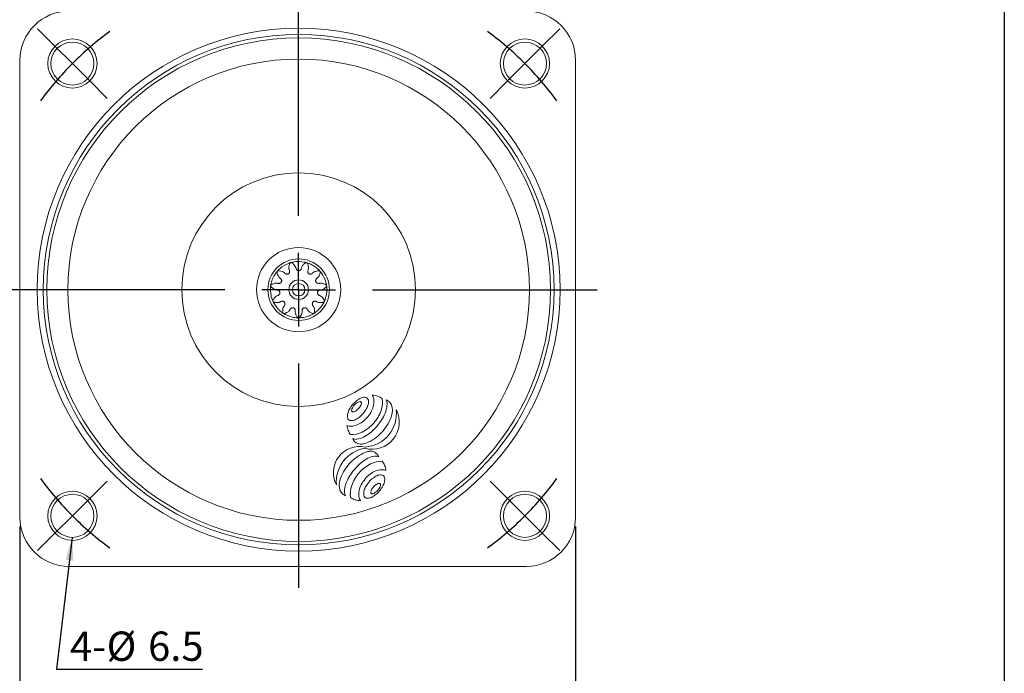
# Model space of a CAD drawing. Units: millimetres. Extents: x 15 to 430, y 15 to 300.
# Drawn here: x 270 to 430, y 92 to 198 of the extents above; entities that cross this region are included whole.
import ezdxf

# ---------------------------------------------------------------- set-up
doc = ezdxf.new("R2010")
doc.units = ezdxf.units.MM
doc.header["$LTSCALE"] = 1.5
doc.layers.add('標駐', color=7, linetype='Continuous')
doc.styles.add('SLDTEXTSTYLE0', font='arial.ttf', dxfattribs={"width": 0.948})
doc.styles.get("Standard").update_dxf_attribs({"font": 'arial.ttf'})
doc.dimstyles.new('SLDDIMSTYLE0', dxfattribs={"dimtxt": 4.622974, "dimasz": 3.75, "dimexe": 0, "dimexo": 0.0625, "dimgap": 1.155743, "dimtad": 1, "dimdec": 4, "dimrnd": 1e-09, "dimzin": 12, "dimdsep": 46, "dimtxsty": 'SLDTEXTSTYLE0', "dimsah": 1, "dimcen": 0.09, "dimadec": 0, "dimazin": 0, "dimtfac": 1, "dimtdec": 4, "dimtofl": 0, "dimtmove": 0, "dimatfit": 3, "dimfxl": 1, "dimtolj": 1, "dimtzin": 12, "dimarcsym": 0})
doc.dimstyles.new('SLDDIMSTYLE2', dxfattribs={"dimtxt": 0, "dimasz": 3.75, "dimexe": 0, "dimexo": 0.0625, "dimgap": 0, "dimtad": 0, "dimtih": 1, "dimtoh": 1, "dimdec": 0, "dimrnd": 1e-09, "dimzin": 0, "dimdsep": 46, "dimtxsty": 'Standard', "dimsah": 1, "dimcen": 0.09, "dimadec": 0, "dimazin": 0, "dimtfac": 3.75, "dimtdec": 0, "dimtofl": 0, "dimtmove": 0, "dimatfit": 3, "dimfxl": 1, "dimtolj": 1, "dimtzin": 0, "dimarcsym": 0})

# ---------------------------------------------------------------- blocks, each defined once
blk = doc.blocks.new('SW_SYMBOL_MOD_BOX')
at = {"layer": '標駐', "color": 0}
for p, q in [((300, 300), (300, 1200)), ((300, 1200), (1200, 1200)), ((1200, 1200), (1200, 300)), ((300, 300), (1200, 300))]:
    blk.add_line(p, q, dxfattribs=at)
blk = doc.blocks.new('*D13')
at = {"layer": '標駐'}
for p, q in [((270.52, 115.93), (270.52, 62.56)), ((360.82, 115.93), (360.82, 62.56)), ((270.52, 64.06), (360.82, 64.06))]:
    blk.add_line(p, q, dxfattribs=at)
for points in [[(270.52, 64.06), (274.27, 63.31), (274.27, 64.81)], [(360.82, 64.06), (357.07, 64.81), (357.07, 63.31)]]:
    blk.add_solid(points, dxfattribs=at)
at = {"layer": '標駐', "xscale": 0.004092790073775989, "yscale": 0.004092790073775989, "zscale": 0.004092790073775989}
blk.add_blockref('SW_SYMBOL_MOD_BOX', (308.95, 64.75), dxfattribs=at)
at = {"layer": '標駐', "insert": (315.34, 70.2), "char_height": 4.762, "attachment_point": 1, "style": 'SLDTEXTSTYLE0'}
blk.add_mtext('90', dxfattribs=at)
blk = doc.blocks.new('SW_NOTE_0')
at = {"layer": '標駐', "color": 0, "char_height": 4.762, "attachment_point": 1, "style": 'SLDTEXTSTYLE0'}
for s, insert in [(' 4-', (-22.97, 6.14)), ('%%c', (-15.56, 6.14)), ('6.5', (-8.82, 6.14))]:
    blk.add_mtext(s, dxfattribs=dict(at, insert=insert))
blk = doc.blocks.new('SW_CENTERMARKSYMBOL_0')
at = {"layer": '標駐', "color": 0}
for p, q in [((-76.37, 2.83), (-79.2, 5.66)), ((2.83, 2.83), (5.66, 5.66)), ((-73.54, 0), (-76.37, 2.83)), ((0, 0), (2.83, 2.83)), ((-73.54, 0), (-70.71, -2.83)), ((0, 0), (-2.83, -2.83)), ((-70.71, -2.83), (-67.88, -5.66)), ((-2.83, -2.83), (-5.66, -5.66)), ((-70.71, -70.71), (-67.88, -67.88)), ((-2.83, -70.71), (-5.66, -67.88)), ((-73.54, -73.54), (-70.71, -70.71)), ((0, -73.54), (-2.83, -70.71)), ((-73.54, -73.54), (-76.37, -76.37)), ((0, -73.54), (2.83, -76.37)), ((-76.37, -76.37), (-79.2, -79.2)), ((2.83, -76.37), (5.66, -79.2))]:
    blk.add_line(p, q, dxfattribs=at)
for start, end in [(126.1853, 130.5926), (49.4074, 53.8147), (130.5926, 135), (45, 49.4074), (135, 139.4074), (40.5926, 45), (139.4074, 143.8147), (36.1853, 40.5926), (216.1853, 220.5926), (319.4074, 323.8147), (220.5926, 225), (315, 319.4074), (225, 229.4074), (310.5926, 315), (229.4074, 233.8147), (306.1853, 310.5926)]:
    blk.add_arc((-36.77, -36.77), 52, start, end, dxfattribs=at)
blk = doc.blocks.new('SW_CENTERMARKSYMBOL_1')
at = {"layer": '標駐', "color": 0}
for p, q in [((0, 12), (0, 93.19)), ((0, 0), (0, 6)), ((-12, 0), (-48.5, 0)), ((0, 0), (-6, 0)), ((0, 0), (0, -6)), ((0, 0), (6, 0)), ((12, 0), (48.5, 0)), ((0, -12), (0, -48.5))]:
    blk.add_line(p, q, dxfattribs=at)

msp = doc.modelspace()

# ---------------------------------------------------------------- linework, layer by layer
at = {"color": 7, "linetype": 'Continuous', "lineweight": 30}
msp.add_line((430.5, 300), (430.5, 15), dxfattribs=at)
at = {"color": 7, "linetype": 'Continuous', "lineweight": 15}
for p, q in [((270.5202, 191.73377), (270.5202, 117.43376)), ((360.8202, 117.43376), (360.8202, 191.73377)), ((314.15407, 157.02632), (314.23729, 157.09127)), ((317.48634, 157.02632), (317.57999, 156.9776)), ((313.01692, 155.71398), (313.05182, 155.81362)), ((318.62349, 155.71398), (318.67593, 155.62236)), ((312.76979, 153.99518), (312.74528, 154.09787)), ((318.87061, 153.99518), (318.8652, 153.88975)), ((313.49115, 152.41563), (313.41501, 152.48877)), ((318.14925, 152.41563), (318.0877, 152.32986)), ((314.95196, 151.47682), (314.84837, 151.49719)), ((316.68844, 151.47682), (316.59028, 151.43795)), ((278.5202, 109.43376), (352.8202, 109.43376))]:
    msp.add_line(p, q, dxfattribs=at)
for centre, radius in [((315.8202, 154.43376), 42.5), ((315.8202, 154.43376), 41.5), ((315.8202, 154.43376), 40.93), ((279.05065, 191.20332), 4), ((279.05065, 191.20332), 3.5), ((352.58975, 191.20332), 4), ((352.58975, 191.20332), 3.5), ((315.8202, 154.43376), 37.5), ((315.8202, 154.43376), 19), ((315.8202, 154.43376), 6.85), ((315.8202, 154.43376), 5), ((315.8202, 154.43376), 1.6), ((315.8202, 154.43376), 1), ((279.05065, 117.66421), 4), ((352.58975, 117.66421), 4), ((279.05065, 117.66421), 3.5), ((352.58975, 117.66421), 3.5)]:
    msp.add_circle(centre, radius, dxfattribs=at)
for centre, radius, start, end in [((278.5202, 191.73376), 8, 90, 180), ((352.8202, 191.73376), 8, 0, 90), ((315.8202, 154.43376), 4.5875, 103.4237972, 106.5629757), ((315.8202, 154.43376), 4.5875, 70.6965244, 73.835703), ((315.8202, 154.43376), 4.5875, 136.1510699, 139.2902485), ((315.8202, 154.43376), 4.5875, 37.9692517, 41.1084303), ((315.8202, 154.43376), 4.5875, 168.8783426, 172.0175212), ((315.8202, 154.43376), 4.5875, 5.241979, 8.3811575), ((315.8202, 154.43376), 4.5875, 201.6056153, 204.7447939), ((315.8202, 154.43376), 4.5875, 332.5147062, 335.6538848), ((315.8202, 154.43376), 4.5875, 234.3328881, 237.4720666), ((315.8202, 154.43376), 4.5875, 299.7874335, 302.9266121), ((315.8202, 154.43376), 4.5875, 267.0601608, 270.1993394), ((328.24605, 132.68551), 4.77179, 128.4896206, 151.1412958), ((326.13379, 134.79012), 1.50445, 114.5130329, 127.2739788), ((327.09695, 134.13066), 2.92547, 114.0098459, 128.4896206), ((325.83472, 135.44597), 0.78362, 92.0157324, 114.5130329), ((325.81432, 136.02571), 0.20353, 1.997304, 92.0157324), ((326.58272, 135.2851), 1.66168, 90.3997352, 114.0098459), ((325.23457, 136.00549), 0.78362, 339.5000035, 1.997304), ((326.57517, 136.36851), 0.57824, 9.2311812, 90.3997352), ((325.50575, 136.19471), 1.66168, 345.6210705, 9.2311812), ((326.54394, 136.40351), 1.50734, 8.2756452, 35.584407), ((327.70537, 134.10965), 3.17164, 72.3121097, 88.8361485), ((325.27841, 136.21944), 2.78618, 348.2774541, 8.2756452), ((327.87853, 134.65261), 2.60173, 54.0538272, 72.3121097), ((325.23342, 136.18041), 4.2123, 340.9990073, 7.8934091), ((328.89817, 135.9064), 1.29976, 358.2414953, 29.5035102), ((329.38939, 135.11276), 1.5701, 52.3917073, 65.9448991), ((328.31863, 133.72278), 3.32469, 48.055484, 52.3917073), ((329.57075, 135.1161), 1.45142, 15.8463139, 48.055484), ((326.62902, 133.57663), 2.92547, 151.1412958, 165.6210705), ((325.2102, 134.77611), 0.78362, 159.5000035, 181.997304), ((324.63046, 134.75589), 0.20353, 181.997304, 272.0157324), ((325.88538, 134.52367), 1.50445, 146.7390576, 159.5000035), ((326.78632, 133.93274), 2.5819, 127.2739788, 146.7390576), ((324.61006, 135.33562), 0.78362, 272.0157324, 294.5130329), ((324.31098, 135.99148), 1.50445, 294.5130329, 307.2739788), ((323.65845, 136.84886), 2.5819, 307.2739788, 326.7390576), ((322.66453, 137.39968), 4.77179, 308.4896206, 331.1412958), ((324.5594, 136.25793), 1.50445, 326.7390576, 339.5000035), ((327.77186, 132.88195), 4.40079, 254.6037239, 27.8273648), ((326.2405, 134.29502), 5.46101, 274.1893446, 6.7434377), ((324.28155, 136.50855), 2.92547, 331.1412958, 345.6210705), ((323.11139, 137.02235), 5.11719, 320.0530033, 333.1076041), ((324.29026, 136.42448), 3.79538, 333.1076041, 348.2774541), ((323.33251, 136.83498), 6.22275, 318.9381722, 340.9990073), ((323.94154, 136.75586), 6.38747, 329.1114502, 340.7282657), ((326.12779, 135.99146), 4.07144, 340.7282657, 358.2414953), ((328.46968, 134.80357), 2.59598, 351.0645494, 15.8463139), ((325.40482, 133.89047), 1.66168, 165.6210705, 189.2311812), ((324.33541, 133.71667), 0.57824, 189.2311812, 270.3997352), ((324.32785, 134.80009), 1.66168, 270.3997352, 294.0098459), ((323.81362, 135.95453), 2.92547, 294.0098459, 308.4896206), ((323.87373, 136.00626), 3.84731, 291.9877925, 307.0348175), ((323.09966, 137.03219), 5.1325, 307.0348175, 320.0530033), ((321.4598, 138.24048), 9.27938, 319.4784934, 329.1114502), ((323.98664, 136.3666), 7.38279, 323.8669571, 335.5608649), ((326.87399, 135.05446), 4.21127, 335.5608649, 351.0645494), ((327.0027, 132.78238), 3.36669, 186.958215, 201.780484), ((324.30255, 133.76277), 1.5294, 245.1905539, 272.2259107), ((326.38802, 132.53677), 2.70475, 201.780484, 218.3286979), ((324.32567, 134.91577), 4.05685, 269.1605106, 296.6741131), ((324.25173, 135.07008), 2.8377, 272.2259107, 291.9877925), ((323.38405, 136.79008), 6.15439, 296.6741131, 318.9381722), ((321.64393, 138.0831), 9.03716, 309.5979627, 319.4784934), ((323.25443, 136.90119), 8.28938, 313.391996, 323.8669571), ((325.79515, 130.55938), 1.21086, 195.8071132, 226.7933992), ((325.14259, 131.17356), 1.07417, 241.5023804, 277.0725499), ((325.89502, 130.66571), 1.35674, 226.7933992, 267.3020257), ((324.86413, 133.41793), 3.33574, 277.0725499, 297.0356554), ((323.83534, 135.43395), 5.59909, 297.0356554, 309.5979627), ((324.78159, 134.82925), 5.70403, 288.1598108, 302.2481676), ((323.91567, 136.20175), 7.32686, 302.2481676, 313.391996), ((325.73137, 124.67157), 4.2746, 77.7348698, 207.5756771), ((327.47805, 123.15354), 5.55483, 99.0585373, 184.7580323), ((328.68303, 122.64064), 5.70403, 106.9415295, 122.2481676), ((325.92671, 131.3381), 2.02987, 267.3020257, 288.1598108), ((327.5235, 126.4472), 1.72478, 86.0258397, 106.9415295), ((327.5599, 126.97123), 1.19949, 58.8659339, 86.0258397), ((330.2102, 120.5687), 8.28938, 133.391996, 143.8669571), ((329.54895, 121.26814), 7.32686, 122.2481676, 133.391996), ((329.6297, 122.05312), 5.59909, 117.0356554, 129.5979627), ((328.60091, 124.06914), 3.33574, 97.6225283, 117.0356554), ((329.33066, 122.48189), 4.05685, 89.1605106, 116.6741131), ((328.30092, 126.31073), 1.07417, 60.1147958, 97.6225283), ((327.33872, 126.60506), 1.62728, 23.0449396, 58.8659339), ((327.26831, 124.8609), 2.70475, 21.780484, 38.3286979), ((329.47798, 121.10329), 7.38279, 143.8669571, 155.5608649), ((332.00524, 119.24659), 9.27938, 139.4784934, 149.1114502), ((331.82111, 119.40397), 9.03716, 129.5979627, 139.4784934), ((330.27228, 120.60758), 6.15439, 116.6741131, 138.9381722), ((329.7826, 121.39141), 3.84731, 111.9877925, 127.0348175), ((329.40459, 122.32758), 2.8377, 92.2259107, 111.9877925), ((329.35378, 123.63489), 1.5294, 65.1905539, 92.2259107), ((326.65363, 124.61528), 3.36669, 6.958215, 21.780484), ((326.59063, 122.41543), 4.21127, 155.5608649, 171.0645494), ((329.5235, 120.73121), 6.38747, 149.1114502, 160.7282657), ((330.32382, 120.56268), 6.22275, 138.9381722, 160.9990073), ((330.54493, 120.37531), 5.11719, 140.0530033, 153.1076041), ((330.55667, 120.36548), 5.1325, 127.0348175, 140.0530033), ((330.88738, 120.07283), 4.77179, 128.4896206, 151.1412958), ((329.73828, 121.51798), 2.92547, 114.0098459, 128.4896206), ((329.22405, 122.67242), 1.66168, 90.3997352, 114.0098459), ((329.21649, 123.75584), 0.57824, 9.2311812, 90.3997352), ((328.14708, 123.58203), 1.66168, 345.6210705, 9.2311812), ((324.99494, 122.66632), 2.59598, 171.0645494, 194.722127), ((323.86432, 122.36924), 1.42698, 194.722127, 208.2644324), ((324.09951, 122.49569), 1.69401, 208.2644324, 234.3152436), ((324.56688, 121.58066), 1.29976, 178.2414953, 209.5035102), ((327.33725, 121.49561), 4.07144, 160.7282657, 178.2414953), ((328.42291, 121.21725), 4.2123, 160.9990073, 187.8934091), ((328.37791, 121.17823), 2.78618, 168.2774541, 188.2756452), ((329.36607, 120.97319), 3.79538, 153.1076041, 168.2774541), ((328.04615, 121.2778), 1.66168, 165.6210705, 189.2311812), ((329.27035, 120.96396), 2.92547, 151.1412958, 165.6210705), ((328.31733, 121.46702), 0.78362, 159.5000035, 181.997304), ((328.99251, 121.21458), 1.50445, 146.7390576, 159.5000035), ((329.89345, 120.62365), 2.5819, 127.2739788, 146.7390576), ((325.30586, 124.787), 4.77179, 308.4896206, 331.1412958), ((326.76558, 123.53977), 2.5819, 307.2739788, 326.7390576), ((329.24092, 121.48103), 1.50445, 114.5130329, 127.2739788), ((328.94185, 122.13689), 0.78362, 92.0157324, 114.5130329), ((328.92145, 122.71662), 0.20353, 1.997304, 92.0157324), ((327.66653, 122.94884), 1.50445, 326.7390576, 339.5000035), ((328.3417, 122.6964), 0.78362, 339.5000035, 1.997304), ((326.92288, 123.89588), 2.92547, 331.1412958, 345.6210705), ((324.02907, 122.39761), 1.57325, 234.3152436, 247.8402839), ((325.7778, 122.74505), 2.60173, 234.0538272, 252.3121097), ((325.95096, 123.28802), 3.17164, 252.3121097, 268.8361485), ((327.11239, 120.99416), 1.50734, 188.2756452, 215.584407), ((326.97674, 121.104), 0.57824, 189.2311812, 270.3997352), ((326.96918, 122.18741), 1.66168, 270.3997352, 294.0098459), ((327.73759, 121.4468), 0.20353, 181.997304, 272.0157324), ((326.45495, 123.34185), 2.92547, 294.0098459, 308.4896206), ((327.71719, 122.02654), 0.78362, 272.0157324, 294.5130329), ((327.41811, 122.68239), 1.50445, 294.5130329, 307.2739788), ((278.5202, 117.43376), 8, 180, 270), ((352.8202, 117.43376), 8, 270, 0)]:
    msp.add_arc(centre, radius, start, end, dxfattribs=at)
for points, knots in [([(314.55483, 158.83834), (314.04463, 158.64347), (313.29281, 158.35632), (312.70179, 157.79288), (312.51184, 157.6118)], [0, 0, 0, 0, 0.678605662, 1, 1, 1, 1]), ([(314.15407, 157.02632), (314.18225, 157.0456), (314.23743, 157.08335), (314.29927, 157.16384), (314.3392, 157.25862), (314.36252, 157.39483), (314.33849, 157.56916), (314.25674, 157.74362), (314.22278, 157.94705), (314.24316, 158.22054), (314.29864, 158.42988), (314.3336, 158.56174)], [0, 0, 0, 0, 0.0624643904, 0.1223129, 0.1835692052, 0.2500016533, 0.3743594587, 0.499515244, 0.6024017872, 0.7495534062, 1, 1, 1, 1]), ([(314.23875, 158.73978), (314.24124, 158.74079), (314.29412, 158.76223), (314.36841, 158.78542), (314.44927, 158.8119), (314.4945, 158.82554), (314.4854, 158.82278), (314.47912, 158.82087), (314.47268, 158.81889), (314.46384, 158.81617), (314.45384, 158.81306), (314.44719, 158.81098), (314.44367, 158.80987)], [0, 0, 0, 0, 0.0216091834, 0.45889787, 0.6872203536, 0.9165842265, 0.9452205742, 0.9560374223, 0.9669498978, 0.9767960078, 0.9876875727, 1, 1, 1, 1]), ([(314.44367, 158.80987), (314.44101, 158.80904), (314.4348, 158.80708), (314.42087, 158.80265), (314.38743, 158.79186), (314.32306, 158.77058), (314.27687, 158.75314), (314.24597, 158.74148)], [0, 0, 0, 0, 0.030920225, 0.072407927, 0.150782627, 0.43197221, 1, 1, 1, 1]), ([(314.51245, 158.83092), (314.50117, 158.82494), (314.47543, 158.8113), (314.42799, 158.75421), (314.37566, 158.6713), (314.34847, 158.60047), (314.3336, 158.56174)], [0, 0, 0, 0, 0.192948165, 0.440537622, 0.694065544, 1, 1, 1, 1]), ([(314.83906, 158.71016), (314.81793, 158.72834), (314.78167, 158.75954), (314.74322, 158.80473), (314.72328, 158.84013), (314.71968, 158.86721), (314.73023, 158.88703), (314.74648, 158.89282), (314.7552, 158.89593)], [0, 0, 0, 0, 0.2428693137, 0.4167075303, 0.5612720848, 0.7062817055, 0.8423100925, 1, 1, 1, 1]), ([(317.137, 158.82324), (316.60244, 158.93514), (315.81471, 159.10004), (315.0129, 158.94558), (314.7552, 158.89593)], [0, 0, 0, 0, 0.678605677, 1, 1, 1, 1]), ([(314.83839, 158.71071), (314.95546, 158.60531), (315.16506, 158.4166), (315.3632, 158.05894), (315.40155, 157.7517), (315.55857, 157.59216), (315.68423, 157.52335), (315.77651, 157.51805), (315.8202, 157.51554)], [0, 0, 0, 0, 0.2886971602, 0.5168906945, 0.7427532656, 0.8312398271, 0.9201058997, 1, 1, 1, 1]), ([(315.8202, 157.51554), (315.86493, 157.5182), (315.95439, 157.52353), (316.0762, 157.58855), (316.17761, 157.68992), (316.25497, 157.83039), (316.28692, 158.03042), (316.40831, 158.33669), (316.61978, 158.55731), (316.77826, 158.69071), (316.80204, 158.71073)], [0, 0, 0, 0, 0.081716926, 0.163439285, 0.247203396, 0.343636977, 0.452751036, 0.617984624, 0.94268983, 1, 1, 1, 1]), ([(317.02809, 158.85939), (317.02541, 158.86012), (317.01912, 158.86183), (317.005, 158.86564), (316.97103, 158.87465), (316.89311, 158.89463), (316.83484, 158.90701), (316.7925, 158.916)], [0, 0, 0, 0, 0.0262126556, 0.0613852989, 0.1278292078, 0.3662141064, 1, 1, 1, 1]), ([(317.09733, 158.83991), (317.08461, 158.84098), (317.05558, 158.84342), (316.98481, 158.82105), (316.89596, 158.77958), (316.83479, 158.7347), (316.80134, 158.71016)], [0, 0, 0, 0, 0.19294851, 0.440537887, 0.69406517, 1, 1, 1, 1]), ([(316.81781, 158.91121), (316.82045, 158.91071), (316.87652, 158.90016), (316.95156, 158.87951), (317.0339, 158.85807), (317.07933, 158.84509), (317.07017, 158.84769), (317.06386, 158.84947), (317.05738, 158.85129), (317.04846, 158.85378), (317.03837, 158.85658), (317.03165, 158.85841), (317.02809, 158.85939)], [0, 0, 0, 0, 0.021609138, 0.458897827, 0.68722024, 0.916584086, 0.945220427, 0.956037291, 0.966949777, 0.976795902, 0.987687485, 1, 1, 1, 1]), ([(317.30681, 158.56174), (317.29886, 158.58846), (317.28522, 158.63431), (317.27731, 158.69311), (317.27967, 158.73368), (317.29128, 158.75841), (317.31088, 158.76937), (317.32768, 158.76546), (317.3367, 158.76336)], [0, 0, 0, 0, 0.242870297, 0.416707935, 0.561271561, 0.70628204, 0.84231027, 1, 1, 1, 1]), ([(317.30681, 158.56174), (317.34926, 158.41323), (317.42419, 158.15109), (317.4083, 157.8008), (317.3201, 157.6015), (317.28347, 157.46947), (317.28448, 157.36432), (317.30063, 157.25872), (317.34094, 157.16396), (317.40277, 157.08343), (317.45807, 157.04564), (317.48634, 157.02632)], [0, 0, 0, 0, 0.283136226, 0.499787062, 0.624903056, 0.682207854, 0.750018047, 0.816327321, 0.877521838, 0.937399937, 1, 1, 1, 1]), ([(319.30109, 157.41451), (318.91189, 157.79765), (318.33836, 158.36225), (317.58033, 158.6658), (317.3367, 158.76336)], [0, 0, 0, 0, 0.67860569, 1, 1, 1, 1]), ([(312.37441, 157.45502), (312.05056, 157.01525), (311.57333, 156.36721), (311.38075, 155.57369), (311.31886, 155.31866)], [0, 0, 0, 0, 0.678605685, 1, 1, 1, 1]), ([(312.16179, 157.20122), (312.16334, 157.20341), (312.19623, 157.25003), (312.24619, 157.30972), (312.2999, 157.3757), (312.33058, 157.41163), (312.32441, 157.40439), (312.32017, 157.39939), (312.31582, 157.39425), (312.30985, 157.38717), (312.30312, 157.37916), (312.29865, 157.37381), (312.29629, 157.37097)], [0, 0, 0, 0, 0.021609204, 0.458897939, 0.687220347, 0.916584228, 0.945220578, 0.956037521, 0.966949907, 0.976795943, 0.987687531, 1, 1, 1, 1]), ([(312.29629, 157.37097), (312.29451, 157.36883), (312.29034, 157.36383), (312.28101, 157.35256), (312.25871, 157.32542), (312.21607, 157.27271), (312.18664, 157.23307), (312.16695, 157.20655)], [0, 0, 0, 0, 0.030920027, 0.072407746, 0.150782172, 0.431972042, 1, 1, 1, 1]), ([(312.34277, 157.42586), (312.33651, 157.41473), (312.32223, 157.38934), (312.31318, 157.31567), (312.31399, 157.21763), (312.32941, 157.14334), (312.33784, 157.10272)], [0, 0, 0, 0, 0.1929484191, 0.4405376336, 0.6940651036, 1, 1, 1, 1]), ([(313.01692, 155.71398), (313.0302, 155.74543), (313.05622, 155.80702), (313.06472, 155.90817), (313.04708, 156.00949), (312.99304, 156.13669), (312.87858, 156.27036), (312.71549, 156.37293), (312.57694, 156.5257), (312.44622, 156.76679), (312.37973, 156.97289), (312.33784, 157.10272)], [0, 0, 0, 0, 0.062464447, 0.122312926, 0.183569125, 0.250001693, 0.374359435, 0.499515289, 0.602401783, 0.749553463, 1, 1, 1, 1]), ([(312.68282, 157.50085), (312.65521, 157.50472), (312.60784, 157.51137), (312.55107, 157.5286), (312.51515, 157.54759), (312.49748, 157.56843), (312.49564, 157.59081), (312.50618, 157.60447), (312.51184, 157.6118)], [0, 0, 0, 0, 0.242869774, 0.416707322, 0.561271872, 0.706281748, 0.84231037, 1, 1, 1, 1]), ([(312.68282, 157.50085), (312.83554, 157.47777), (313.10512, 157.43703), (313.41716, 157.27707), (313.56181, 157.11404), (313.66669, 157.02587), (313.76276, 156.98312), (313.86552, 156.95394), (313.96847, 156.95124), (314.0674, 156.97403), (314.12475, 157.00864), (314.15407, 157.02632)], [0, 0, 0, 0, 0.283136329, 0.499787014, 0.624903042, 0.682207878, 0.750018007, 0.816327247, 0.877521779, 0.937399857, 1, 1, 1, 1]), ([(317.48634, 157.02632), (317.51558, 157.00869), (317.57284, 156.97418), (317.67175, 156.95136), (317.77455, 156.95441), (317.90814, 156.98979), (318.05674, 157.08407), (318.18147, 157.2309), (318.3524, 157.3463), (318.60964, 157.44138), (318.82311, 157.47787), (318.95758, 157.50085)], [0, 0, 0, 0, 0.062464524, 0.122312946, 0.183569126, 0.250001687, 0.37435946, 0.499515276, 0.602401838, 0.749553429, 1, 1, 1, 1]), ([(319.30256, 157.10272), (319.25799, 156.95483), (319.1793, 156.6938), (318.97655, 156.4077), (318.7946, 156.28772), (318.6924, 156.19646), (318.63641, 156.10745), (318.59291, 156.00989), (318.57558, 155.90838), (318.58406, 155.80721), (318.61015, 155.74551), (318.62349, 155.71398)], [0, 0, 0, 0, 0.283136232, 0.499787005, 0.624903076, 0.682207935, 0.750018011, 0.816327318, 0.877521803, 0.937399935, 1, 1, 1, 1]), ([(319.27673, 157.44998), (319.26661, 157.45776), (319.24351, 157.47551), (319.17187, 157.49495), (319.07471, 157.5081), (318.99899, 157.50341), (318.95758, 157.50085)], [0, 0, 0, 0, 0.1929484834, 0.4405379729, 0.6940653957, 1, 1, 1, 1]), ([(319.08013, 157.66108), (319.08208, 157.65924), (319.12355, 157.62005), (319.17551, 157.5621), (319.23319, 157.49956), (319.26439, 157.46407), (319.25809, 157.47121), (319.25375, 157.47612), (319.24928, 157.48116), (319.24312, 157.48807), (319.23615, 157.49588), (319.23149, 157.50106), (319.22902, 157.5038)], [0, 0, 0, 0, 0.021609162, 0.458897769, 0.68722014, 0.916583994, 0.94522032, 0.956037213, 0.966949698, 0.976795768, 0.987687361, 1, 1, 1, 1]), ([(319.22902, 157.5038), (319.22715, 157.50587), (319.22279, 157.51071), (319.21297, 157.52154), (319.18927, 157.54748), (319.14318, 157.59719), (319.10812, 157.63196), (319.08468, 157.65522)], [0, 0, 0, 0, 0.030919031, 0.072407168, 0.150782044, 0.431971954, 1, 1, 1, 1]), ([(319.30256, 157.10272), (319.31033, 157.12949), (319.32364, 157.17544), (319.34878, 157.22918), (319.37269, 157.26203), (319.39583, 157.27656), (319.41825, 157.27519), (319.43026, 157.26281), (319.43672, 157.25617)], [0, 0, 0, 0, 0.242869752, 0.416707726, 0.56127182, 0.706281925, 0.842310137, 1, 1, 1, 1]), ([(320.36003, 155.05942), (320.23975, 155.59215), (320.06251, 156.3772), (319.58893, 157.04238), (319.43672, 157.25617)], [0, 0, 0, 0, 0.67860569, 1, 1, 1, 1]), ([(311.52268, 155.31777), (311.49736, 155.3061), (311.45391, 155.28607), (311.39684, 155.26988), (311.35635, 155.26644), (311.33022, 155.27441), (311.31658, 155.29225), (311.31806, 155.30943), (311.31886, 155.31866)], [0, 0, 0, 0, 0.242870564, 0.416707738, 0.561272142, 0.706282, 0.842310417, 1, 1, 1, 1]), ([(311.52268, 155.31777), (311.66363, 155.38092), (311.91244, 155.49239), (312.26143, 155.52652), (312.47126, 155.46758), (312.60715, 155.45011), (312.71109, 155.46608), (312.81331, 155.49709), (312.90137, 155.55047), (312.97228, 155.62314), (313.00182, 155.68326), (313.01692, 155.71398)], [0, 0, 0, 0, 0.283136194, 0.499787022, 0.624903112, 0.682207804, 0.750017884, 0.81632728, 0.877521752, 0.937399859, 1, 1, 1, 1]), ([(318.62349, 155.71398), (318.63856, 155.68334), (318.66807, 155.62335), (318.73894, 155.55068), (318.82707, 155.49767), (318.95858, 155.45521), (319.13456, 155.45418), (319.31888, 155.51027), (319.52506, 155.51493), (319.79287, 155.45584), (319.99218, 155.37113), (320.11772, 155.31777)], [0, 0, 0, 0, 0.0624645478, 0.1223129435, 0.1835691487, 0.2500018277, 0.3743594129, 0.4995152902, 0.6024018954, 0.7495535678, 1, 1, 1, 1]), ([(320.35871, 155.10243), (320.3544, 155.11444), (320.34456, 155.14186), (320.29481, 155.19694), (320.22018, 155.26054), (320.15395, 155.29754), (320.11772, 155.31777)], [0, 0, 0, 0, 0.192948368, 0.440537855, 0.694065356, 1, 1, 1, 1]), ([(320.30745, 155.38631), (320.30809, 155.3837), (320.32179, 155.32831), (320.33418, 155.25147), (320.34888, 155.16767), (320.35594, 155.12095), (320.35451, 155.13036), (320.35351, 155.13684), (320.35247, 155.1435), (320.35103, 155.15264), (320.34938, 155.16298), (320.34826, 155.16985), (320.34767, 155.1735)], [0, 0, 0, 0, 0.021609158, 0.458897847, 0.687220269, 0.916584122, 0.945220464, 0.956037363, 0.96694982, 0.976795937, 0.987687464, 1, 1, 1, 1]), ([(320.34767, 155.1735), (320.34722, 155.17625), (320.34616, 155.18267), (320.34376, 155.1971), (320.33784, 155.23173), (320.32594, 155.29847), (320.31525, 155.34668), (320.3081, 155.37892)], [0, 0, 0, 0, 0.030919776, 0.072407558, 0.150782268, 0.431972378, 1, 1, 1, 1]), ([(311.28801, 155.11247), (311.25332, 154.56743), (311.2022, 153.76425), (311.4692, 152.99258), (311.55502, 152.74457)], [0, 0, 0, 0, 0.678605669, 1, 1, 1, 1]), ([(311.24636, 154.78401), (311.24647, 154.78669), (311.24894, 154.8437), (311.2587, 154.92091), (311.2682, 155.00546), (311.27459, 155.05228), (311.27331, 155.04285), (311.27245, 155.03635), (311.27157, 155.02967), (311.27037, 155.02049), (311.26904, 155.01011), (311.26818, 155.00319), (311.26772, 154.99953)], [0, 0, 0, 0, 0.0216091653, 0.4588978215, 0.687220244, 0.9165840967, 0.9452204566, 0.9560373275, 0.9669498182, 0.9767958902, 0.9876873538, 1, 1, 1, 1]), ([(311.26772, 154.99953), (311.26738, 154.99677), (311.26658, 154.9903), (311.26482, 154.97578), (311.26074, 154.94089), (311.25336, 154.8735), (311.25003, 154.82424), (311.24781, 154.79128)], [0, 0, 0, 0, 0.03091954, 0.072407468, 0.15078203, 0.431972103, 1, 1, 1, 1]), ([(311.27715, 155.07083), (311.2779, 155.05809), (311.27962, 155.02901), (311.31183, 154.96214), (311.36552, 154.8801), (311.41865, 154.82594), (311.44771, 154.79632)], [0, 0, 0, 0, 0.1929482754, 0.4405377068, 0.6940647634, 1, 1, 1, 1]), ([(312.76979, 153.99518), (312.76396, 154.02882), (312.75255, 154.0947), (312.70502, 154.18439), (312.6354, 154.26009), (312.52117, 154.33788), (312.35262, 154.38845), (312.15996, 154.38656), (311.96081, 154.44017), (311.7205, 154.57232), (311.55313, 154.70975), (311.44771, 154.79632)], [0, 0, 0, 0, 0.06246448, 0.122312889, 0.183569198, 0.250001725, 0.374359471, 0.49951526, 0.602401866, 0.749553458, 1, 1, 1, 1]), ([(311.72697, 152.85402), (311.8114, 152.98335), (311.96045, 153.21165), (312.23558, 153.42903), (312.44397, 153.49289), (312.56773, 153.55166), (312.64654, 153.62129), (312.71576, 153.70264), (312.76099, 153.79516), (312.78135, 153.89463), (312.7737, 153.96117), (312.76979, 153.99518)], [0, 0, 0, 0, 0.283136206, 0.499787035, 0.624903023, 0.682207859, 0.750017916, 0.816327278, 0.877521817, 0.937399893, 1, 1, 1, 1]), ([(318.87061, 153.99518), (318.86673, 153.96126), (318.85912, 153.89484), (318.87945, 153.79539), (318.92493, 153.70314), (319.01261, 153.59632), (319.16009, 153.50032), (319.34548, 153.44785), (319.52145, 153.3403), (319.7148, 153.14581), (319.83667, 152.96678), (319.91344, 152.85402)], [0, 0, 0, 0, 0.062464481, 0.122312894, 0.183569172, 0.250001758, 0.37435947, 0.499515254, 0.602401814, 0.749553421, 1, 1, 1, 1]), ([(320.1927, 154.79632), (320.07524, 154.69602), (319.86792, 154.51896), (319.54269, 154.3879), (319.32475, 154.38533), (319.18944, 154.36381), (319.09421, 154.3192), (319.00487, 154.26065), (318.93541, 154.18462), (318.88785, 154.09492), (318.87644, 154.02892), (318.87061, 153.99518)], [0, 0, 0, 0, 0.283136291, 0.49978703, 0.624903028, 0.682207919, 0.750017965, 0.816327291, 0.877521796, 0.937399907, 1, 1, 1, 1]), ([(319.9776, 152.50569), (320.16444, 153.01888), (320.43976, 153.77512), (320.40098, 154.59075), (320.38852, 154.85289)], [0, 0, 0, 0, 0.678605671, 1, 1, 1, 1]), ([(320.1927, 154.79632), (320.2137, 154.81465), (320.24975, 154.84611), (320.29995, 154.87773), (320.33783, 154.89243), (320.36514, 154.89214), (320.38326, 154.87887), (320.38668, 154.86197), (320.38852, 154.85289)], [0, 0, 0, 0, 0.242870324, 0.416708455, 0.561271956, 0.706282257, 0.842310448, 1, 1, 1, 1]), ([(311.72697, 152.85402), (311.71198, 152.83051), (311.68625, 152.79018), (311.647, 152.7457), (311.6148, 152.72091), (311.5885, 152.7135), (311.56738, 152.72112), (311.55934, 152.73638), (311.55502, 152.74457)], [0, 0, 0, 0, 0.2428699837, 0.4167076821, 0.5612722166, 0.7062820322, 0.8423105651, 1, 1, 1, 1]), ([(311.64054, 152.55444), (311.90603, 152.07717), (312.29726, 151.37386), (312.93907, 150.86904), (313.14535, 150.7068)], [0, 0, 0, 0, 0.678605668, 1, 1, 1, 1]), ([(311.65392, 152.51354), (311.66144, 152.50323), (311.67861, 152.47969), (311.74186, 152.44086), (311.83138, 152.40086), (311.90536, 152.38402), (311.94581, 152.37482)], [0, 0, 0, 0, 0.192948208, 0.440537612, 0.69406567, 1, 1, 1, 1]), ([(311.78308, 152.2556), (311.78173, 152.25792), (311.75298, 152.30721), (311.71945, 152.37745), (311.68173, 152.45371), (311.6618, 152.49655), (311.66582, 152.48792), (311.66861, 152.48199), (311.67148, 152.47589), (311.67544, 152.46752), (311.67993, 152.45807), (311.68294, 152.45179), (311.68454, 152.44846)], [0, 0, 0, 0, 0.0216092527, 0.4588979557, 0.6872204137, 0.9165842949, 0.9452206479, 0.9560375022, 0.9669499058, 0.9767960521, 0.9876875538, 1, 1, 1, 1]), ([(311.68454, 152.44846), (311.68574, 152.44595), (311.68857, 152.44008), (311.69494, 152.42692), (311.71037, 152.39536), (311.74059, 152.33467), (311.76443, 152.29143), (311.78037, 152.26251)], [0, 0, 0, 0, 0.030920229, 0.072408178, 0.15078254, 0.431972559, 1, 1, 1, 1]), ([(313.49115, 152.41563), (313.46806, 152.44078), (313.42284, 152.49003), (313.33437, 152.53979), (313.23487, 152.56582), (313.09672, 152.56951), (312.92759, 152.52092), (312.76653, 152.41517), (312.57001, 152.35261), (312.29641, 152.33386), (312.08131, 152.35899), (311.94581, 152.37482)], [0, 0, 0, 0, 0.0624644127, 0.1223128634, 0.1835691233, 0.2500016914, 0.3743593963, 0.4995151428, 0.6024018324, 0.7495534565, 1, 1, 1, 1]), ([(313.23083, 150.89183), (313.23194, 151.04628), (313.2339, 151.31891), (313.34783, 151.65054), (313.48861, 151.81692), (313.56095, 151.93328), (313.5896, 152.03446), (313.60386, 152.14032), (313.59188, 152.2426), (313.55524, 152.33729), (313.51283, 152.38913), (313.49115, 152.41563)], [0, 0, 0, 0, 0.2831361642, 0.4997869629, 0.6249029965, 0.682207815, 0.7500178364, 0.8163272721, 0.877521675, 0.9373998029, 1, 1, 1, 1]), ([(318.14925, 152.41563), (318.12764, 152.38919), (318.08533, 152.33743), (318.04867, 152.24277), (318.03706, 152.14058), (318.05307, 152.00332), (318.12524, 151.84282), (318.25283, 151.69845), (318.34272, 151.51284), (318.40022, 151.24469), (318.40596, 151.0282), (318.40957, 150.89183)], [0, 0, 0, 0, 0.062464529, 0.122312953, 0.183569161, 0.250001818, 0.37435946, 0.499515288, 0.60240188, 0.749553505, 1, 1, 1, 1]), ([(319.69459, 152.37482), (319.54155, 152.35394), (319.27142, 152.31707), (318.92696, 152.38265), (318.74223, 152.49832), (318.61676, 152.55337), (318.51254, 152.56733), (318.40572, 152.56637), (318.30618, 152.53996), (318.21768, 152.49021), (318.1724, 152.44086), (318.14925, 152.41563)], [0, 0, 0, 0, 0.283136363, 0.499787142, 0.624903097, 0.682207894, 0.750017994, 0.816327293, 0.877521874, 0.937399928, 1, 1, 1, 1]), ([(318.27523, 150.5641), (318.70986, 150.89481), (319.35033, 151.38215), (319.75867, 152.08927), (319.88991, 152.31654)], [0, 0, 0, 0, 0.678605669, 1, 1, 1, 1]), ([(319.69459, 152.37482), (319.72217, 152.37888), (319.7695, 152.38586), (319.82883, 152.38532), (319.86864, 152.37721), (319.89147, 152.36219), (319.89954, 152.34124), (319.89327, 152.32517), (319.88991, 152.31654)], [0, 0, 0, 0, 0.242870177, 0.416707873, 0.561271864, 0.706281747, 0.842310199, 1, 1, 1, 1]), ([(319.99974, 152.54258), (320.00261, 152.55501), (320.00916, 152.5834), (319.99709, 152.65664), (319.96869, 152.75048), (319.93297, 152.81742), (319.91344, 152.85402)], [0, 0, 0, 0, 0.192948296, 0.440537502, 0.694064996, 1, 1, 1, 1]), ([(320.1101, 152.80911), (320.10923, 152.80656), (320.0908, 152.75256), (320.05969, 152.68122), (320.02675, 152.60278), (320.00743, 152.55966), (320.01131, 152.56835), (320.01397, 152.57434), (320.0167, 152.5805), (320.02043, 152.58897), (320.02463, 152.59856), (320.02741, 152.60495), (320.02888, 152.60834)], [0, 0, 0, 0, 0.0216092045, 0.4588978554, 0.6872202778, 0.9165841539, 0.9452205061, 0.956037305, 0.966949874, 0.9767959421, 0.9876875479, 1, 1, 1, 1]), ([(320.02888, 152.60834), (320.02999, 152.61089), (320.03257, 152.61687), (320.03835, 152.6303), (320.0521, 152.66263), (320.07817, 152.72521), (320.09524, 152.77155), (320.10666, 152.80253)], [0, 0, 0, 0, 0.030919747, 0.072407883, 0.150782325, 0.431972076, 1, 1, 1, 1]), ([(313.23083, 150.89183), (313.23093, 150.86395), (313.23109, 150.81611), (313.22212, 150.75747), (313.20843, 150.71921), (313.19032, 150.69875), (313.16842, 150.69375), (313.15341, 150.70224), (313.14535, 150.7068)], [0, 0, 0, 0, 0.2428704, 0.4167077, 0.561271979, 0.706281927, 0.842310308, 1, 1, 1, 1]), ([(313.32009, 150.59308), (313.80146, 150.33511), (314.51083, 149.95496), (315.32368, 149.87727), (315.58492, 149.8523)], [0, 0, 0, 0, 0.678605668, 1, 1, 1, 1]), ([(313.35345, 150.56591), (313.36535, 150.5613), (313.39252, 150.55078), (313.46673, 150.55231), (313.56366, 150.56706), (313.635, 150.59289), (313.67401, 150.60702)], [0, 0, 0, 0, 0.19294855, 0.440537651, 0.694064729, 1, 1, 1, 1]), ([(313.60156, 150.41875), (313.59917, 150.41997), (313.54834, 150.44589), (313.48216, 150.48684), (313.4092, 150.53061), (313.36927, 150.55587), (313.37732, 150.55079), (313.38287, 150.5473), (313.38858, 150.54373), (313.39643, 150.53883), (313.40532, 150.53331), (313.41125, 150.52965), (313.4144, 150.52771)], [0, 0, 0, 0, 0.0216091097, 0.4588978375, 0.6872202634, 0.9165841271, 0.9452204855, 0.9560373377, 0.9669497605, 0.9767959205, 0.9876875197, 1, 1, 1, 1]), ([(313.4144, 150.52771), (313.41677, 150.52625), (313.42231, 150.52284), (313.43479, 150.51521), (313.46484, 150.497), (313.52307, 150.46229), (313.5665, 150.4388), (313.59555, 150.42309)], [0, 0, 0, 0, 0.030919309, 0.072407688, 0.150782347, 0.431971796, 1, 1, 1, 1]), ([(314.95196, 151.47682), (314.91894, 151.48549), (314.85428, 151.50248), (314.75295, 151.4965), (314.65517, 151.46462), (314.53696, 151.39303), (314.42094, 151.26071), (314.34263, 151.08468), (314.21113, 150.9258), (313.99109, 150.76211), (313.79655, 150.66695), (313.67401, 150.60702)], [0, 0, 0, 0, 0.062464456, 0.122312872, 0.18356913, 0.250001711, 0.374359382, 0.499515287, 0.602401819, 0.74955343, 1, 1, 1, 1]), ([(315.5568, 150.05418), (315.47423, 150.18471), (315.32848, 150.41512), (315.24504, 150.7557), (315.27351, 150.97178), (315.27146, 151.10878), (315.24087, 151.20938), (315.19562, 151.30615), (315.13025, 151.38572), (315.04823, 151.44556), (314.98453, 151.46625), (314.95196, 151.47682)], [0, 0, 0, 0, 0.283136419, 0.49978703, 0.62490305, 0.682207861, 0.750017974, 0.816327318, 0.877521872, 0.93739989, 1, 1, 1, 1]), ([(315.7934, 149.85111), (316.33783, 149.89434), (317.14011, 149.95805), (317.86592, 150.33216), (318.0992, 150.45239)], [0, 0, 0, 0, 0.67860568, 1, 1, 1, 1]), ([(316.68844, 151.47682), (316.65597, 151.46626), (316.59238, 151.44559), (316.51037, 151.38578), (316.44536, 151.30609), (316.38461, 151.18196), (316.35855, 151.00792), (316.38784, 150.8175), (316.36311, 150.61275), (316.26651, 150.35608), (316.15429, 150.17085), (316.08361, 150.05418)], [0, 0, 0, 0, 0.062464421, 0.122312952, 0.18356917, 0.250001712, 0.374359448, 0.499515258, 0.60240185, 0.749553403, 1, 1, 1, 1]), ([(317.9664, 150.60702), (317.82636, 150.67219), (317.57918, 150.78722), (317.32485, 151.02862), (317.23199, 151.22579), (317.1562, 151.33994), (317.07607, 151.40803), (316.98569, 151.46497), (316.88767, 151.49657), (316.78632, 151.50257), (316.72155, 151.48553), (316.68844, 151.47682)], [0, 0, 0, 0, 0.2831362691, 0.4997869929, 0.624903102, 0.6822078738, 0.7500179618, 0.816327326, 0.8775218141, 0.9373999028, 1, 1, 1, 1]), ([(317.9664, 150.60702), (317.9918, 150.59552), (318.03538, 150.5758), (318.085, 150.54327), (318.11411, 150.51493), (318.12519, 150.48996), (318.12065, 150.46796), (318.10669, 150.45783), (318.0992, 150.45239)], [0, 0, 0, 0, 0.242870119, 0.416707841, 0.561271728, 0.706282325, 0.842310455, 1, 1, 1, 1]), ([(318.3138, 150.58317), (318.32294, 150.59208), (318.3438, 150.61242), (318.37323, 150.68056), (318.40008, 150.77486), (318.40622, 150.85048), (318.40957, 150.89183)], [0, 0, 0, 0, 0.192948542, 0.440537483, 0.694064948, 1, 1, 1, 1]), ([(318.55074, 150.74772), (318.54863, 150.74605), (318.50394, 150.71058), (318.43919, 150.6674), (318.36907, 150.61921), (318.3295, 150.59338), (318.33747, 150.59859), (318.34295, 150.6022), (318.34857, 150.6059), (318.35629, 150.61101), (318.36501, 150.61681), (318.3708, 150.62068), (318.37387, 150.62274)], [0, 0, 0, 0, 0.021609191, 0.458897807, 0.687220228, 0.916584052, 0.945220404, 0.956037242, 0.966949843, 0.976795914, 0.987687286, 1, 1, 1, 1]), ([(318.37387, 150.62274), (318.37618, 150.62428), (318.38159, 150.62791), (318.39371, 150.63609), (318.42275, 150.65586), (318.47852, 150.69441), (318.51793, 150.72416), (318.54429, 150.74406)], [0, 0, 0, 0, 0.030919064, 0.072407364, 0.150782095, 0.431972401, 1, 1, 1, 1]), ([(315.5568, 150.05418), (315.57195, 150.03078), (315.59796, 149.99062), (315.62211, 149.93643), (315.63128, 149.89685), (315.6271, 149.86985), (315.61139, 149.8538), (315.59417, 149.85283), (315.58492, 149.8523)], [0, 0, 0, 0, 0.242869932, 0.416706981, 0.561271967, 0.706282047, 0.842310219, 1, 1, 1, 1]), ([(315.83616, 149.84629), (315.84866, 149.84885), (315.87721, 149.85469), (315.93881, 149.89609), (316.01238, 149.96091), (316.05843, 150.0212), (316.08361, 150.05418)], [0, 0, 0, 0, 0.192948505, 0.440538119, 0.694065018, 1, 1, 1, 1]), ([(316.12445, 149.85663), (316.12178, 149.85636), (316.065, 149.85069), (315.98718, 149.84936), (315.90214, 149.84674), (315.85489, 149.84639), (315.86441, 149.84648), (315.87097, 149.84654), (315.8777, 149.84662), (315.88696, 149.84675), (315.89742, 149.84691), (315.90439, 149.84704), (315.90808, 149.84711)], [0, 0, 0, 0, 0.021609177, 0.458897841, 0.687220255, 0.916584118, 0.94522047, 0.956037346, 0.966949826, 0.976795942, 0.987687422, 1, 1, 1, 1]), ([(315.90808, 149.84711), (315.91087, 149.84716), (315.91738, 149.84729), (315.932, 149.84762), (315.96712, 149.84854), (316.03487, 149.85082), (316.08411, 149.85454), (316.11704, 149.85703)], [0, 0, 0, 0, 0.030919646, 0.072407623, 0.150782281, 0.431972249, 1, 1, 1, 1])]:
    msp.add_open_spline(points, degree=3, knots=knots, dxfattribs=at)

# ---------------------------------------------------------------- block references
at = {"layer": '標駐'}
for name, p in [('SW_CENTERMARKSYMBOL_1', (315.8202, 154.43376)), ('SW_CENTERMARKSYMBOL_0', (352.58975, 191.20332)), ('SW_NOTE_0', (300.16979, 92.70421))]:
    msp.add_blockref(name, p, dxfattribs=at)

# ---------------------------------------------------------------- dimensions: what is measured, and where the dimension line sits
dim = msp.add_linear_dim(base=(360.8202, 64.05808), p1=(270.5202, 117.43376), p2=(360.8202, 117.43376), angle=0, text='{\\fGDT;o}<>', dimstyle='SLDDIMSTYLE0', dxfattribs=at)
dim.commit()
dim.dimension.update_dxf_attribs({"geometry": '*D13', "text_midpoint": (315.6702, 64.05808), "dimtype": 160})

# ---------------------------------------------------------------- leaders
msp.add_leader([(279.01159, 114.16443), (276.44714, 92.70421), (300.16979, 92.70421)], dimstyle='SLDDIMSTYLE2', dxfattribs=at)

doc.saveas('drawing.dxf')
